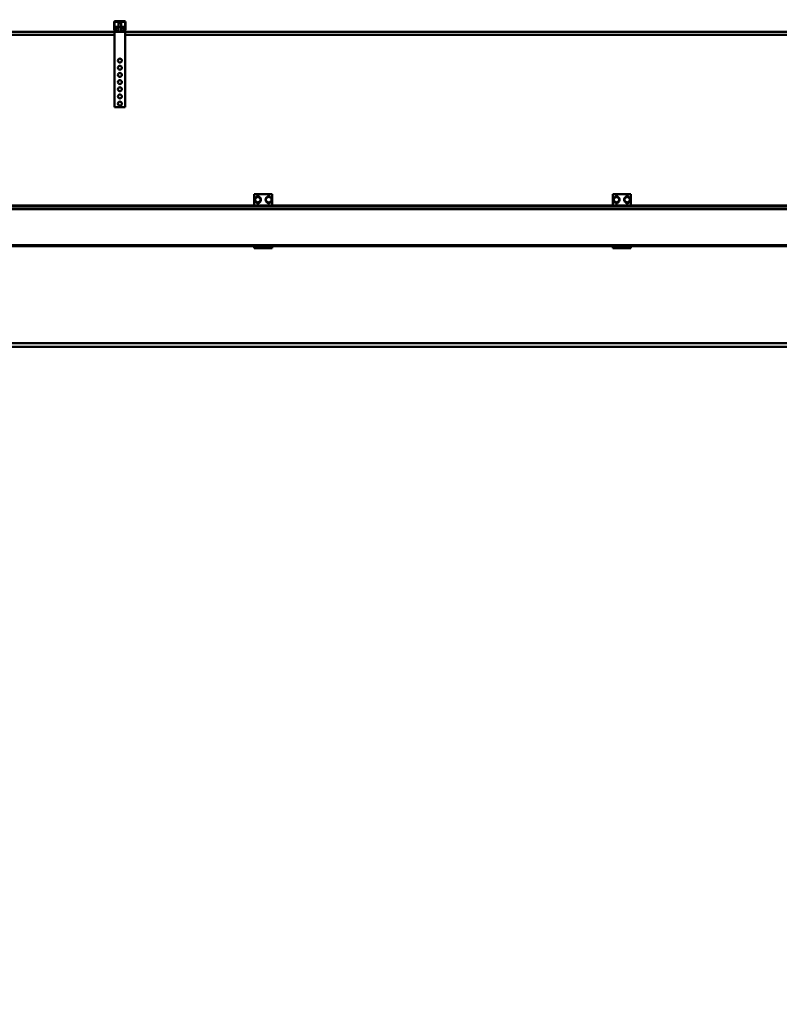
# Model space of a CAD drawing. Units: millimetres. Extents: x 0 to 24042, y 0 to 16800.
# Drawn here: x 4237 to 6355, y 11158 to 13904 of the extents above; entities that cross this region are included whole.
import ezdxf

# ---------------------------------------------------------------- set-up
doc = ezdxf.new("R2010")
doc.units = ezdxf.units.MM
doc.header["$MEASUREMENT"] = 0
doc.layers.add('(1) Shape lines', color=7, linetype='Continuous', lineweight=35)
doc.layers.add('(6) Dimensions', color=7, linetype='Continuous', lineweight=35)
doc.styles.add('Arial', font='ARIAL.TTF')
doc.dimstyles.new('Vertex Style', dxfattribs={"dimscale": 40, "dimtxt": 0.18, "dimasz": 3.6, "dimexe": 1.8, "dimexo": 0.0625, "dimgap": 1.7, "dimtad": 1, "dimdec": 1, "dimdsep": 46, "dimtxsty": 'Arial', "dimblk1": 'CLOSED', "dimblk2": 'CLOSED', "dimsah": 1, "dimcen": 0.09, "dimdle": 1.8, "dimclrd": 9, "dimclre": 9, "dimadec": 1, "dimazin": 2, "dimtfac": 0.65, "dimtdec": 4, "dimtmove": 0, "dimatfit": 3, "dimfxl": 0, "dimtolj": 1, "dimtzin": 0, "dimlwd": 25, "dimlwe": 25, "dimarcsym": 0})

# ---------------------------------------------------------------- blocks, each defined once
blk = doc.blocks.new('_Closed')
at = {"color": 0, "linetype": 'ByBlock', "lineweight": -2}
for p, q in [((-1, 0.166667), (0, 0)), ((-1, 0.166667), (-1, -0.166667)), ((0, 0), (-1, -0.166667)), ((0, 0), (-1, 0))]:
    blk.add_line(p, q, dxfattribs=at)
blk = doc.blocks.new('*D2277')
at = {"layer": '(6) Dimensions', "color": 9, "lineweight": 25}
for p, q in [((8070.1, 13970.9), (8070.1, 14733.1)), ((2630.1, 13970.9), (8142.1, 13970.9)), ((8070.1, 12710.9), (8070.1, 13826.9)), ((7800.1, 12566.9), (8142.1, 12566.9))]:
    blk.add_line(p, q, dxfattribs=at)
at = {"layer": 'Defpoints', "color": 0}
for p in [(2510.1, 13970.9), (8069.2, 13970.9), (7680.1, 12566.9)]:
    blk.add_point(p, dxfattribs=at)
at = {"layer": '(6) Dimensions', "color": 9, "lineweight": 25, "xscale": 144, "yscale": 144, "zscale": 144}
for p, rotation in [((8070.1, 13970.9), 90), ((8070.1, 12566.9), 270)]:
    blk.add_blockref('_Closed', p, dxfattribs=dict(at, rotation=rotation))
at = {"layer": '(6) Dimensions', "color": 0, "lineweight": 35, "insert": (7937.4, 14469.9), "char_height": 140, "attachment_point": 5, "rotation": 90, "style": 'Arial'}
blk.add_mtext('\\A1;1404', dxfattribs=at)
blk = doc.blocks.new('*D2279')
at = {"layer": '(6) Dimensions', "color": 9, "lineweight": 25}
for p, q in [((7482.1, 12855.9), (6880.1, 12855.9)), ((6952.1, 12711.9), (6952.1, 8556)), ((2836.1, 8412), (7024.1, 8412))]:
    blk.add_line(p, q, dxfattribs=at)
at = {"layer": 'Defpoints', "color": 0}
for p in [(7602.1, 12855.9), (2716.1, 8412), (6952.1, 8412)]:
    blk.add_point(p, dxfattribs=at)
at = {"layer": '(6) Dimensions', "color": 9, "lineweight": 25, "xscale": 144, "yscale": 144, "zscale": 144}
for p, rotation in [((6952.1, 12855.9), 90), ((6952.1, 8412), 270)]:
    blk.add_blockref('_Closed', p, dxfattribs=dict(at, rotation=rotation))
at = {"layer": '(6) Dimensions', "color": 0, "lineweight": 35, "insert": (6842.8, 10823.7), "char_height": 100, "attachment_point": 5, "rotation": 90, "style": 'Arial'}
blk.add_mtext('\\A1;9789 (MIN. 500 mm SAFETY GAP)', dxfattribs=at)
blk = doc.blocks.new('MACRO_10_e973ecb8-5883-447c-9705-718d876102d1')
at = {"layer": '(1) Shape lines', "color": 7, "linetype": 'Continuous', "lineweight": 50, "ltscale": 120}
for p, q in [((-9329.9, 5466.3), (-9329.9, 5485)), ((-9327.8, 5460), (-9329.7, 5465.2)), ((-9328.4, 5486), (-9328.4, 5466.2)), ((-9328.4, 5466.1), (-9326.1, 5459.8)), ((-9299.9, 5486.5), (-9327.9, 5486.5)), ((-9326.9, 5488), (-9300.9, 5488)), ((-9326.4, 5471.9), (-9326.4, 5467.1)), ((-9326.4, 5471.9), (-9317.9, 5471.9)), ((-9326.4, 5467.1), (-9326.4, 5461.1)), ((-9326.4, 5467.1), (-9317.9, 5467.1)), ((-9317.9, 5471.9), (-9317.9, 5482.3)), ((-9317.9, 5471.9), (-9317.9, 5482.3)), ((-9317.9, 5472), (-9317.9, 5472)), ((-9317.9, 5458), (-9317.9, 5472)), ((-9317.9, 5458), (-9317.9, 5472)), ((-9309.9, 5482.3), (-9309.9, 5482.3)), ((-9309.9, 5482.3), (-9309.9, 5471.9)), ((-9309.9, 5482.3), (-9309.9, 5471.9)), ((-9309.9, 5472), (-9309.9, 5458)), ((-9309.9, 5472), (-9309.9, 5458)), ((-9309.9, 5471.9), (-9301.4, 5471.9)), ((-9309.9, 5467.1), (-9301.4, 5467.1)), ((-9301.7, 5459.8), (-9299.4, 5466.1)), ((-9301.4, 5467.1), (-9301.4, 5471.9)), ((-9301.4, 5461.1), (-9301.4, 5467.1)), ((-9298.1, 5465.2), (-9300, 5460)), ((-9299.4, 5466.2), (-9299.4, 5486)), ((-9297.9, 5485), (-9297.9, 5466.3)), ((-9328.9, 5458), (-10698.9, 5458)), ((-10698.9, 5450), (-9328.9, 5450)), ((-9328.9, 5458), (-9328.9, 5248)), ((-9325, 5458), (-9328.9, 5458)), ((-9326.4, 5461.1), (-9322.9, 5461.1)), ((-9326.4, 5460.6), (-9326.4, 5461.1)), ((-9325.6, 5459.5), (-9319.9, 5459.5)), ((-9319.9, 5458), (-9325, 5458)), ((-9319.9, 5459.5), (-9319.9, 5458)), ((-9319, 5459.5), (-9319.9, 5459.5)), ((-9307.9, 5458), (-9319.9, 5458)), ((-9307.9, 5459.5), (-9308.8, 5459.5)), ((-9307.9, 5459.5), (-9302.2, 5459.5)), ((-9307.9, 5458), (-9307.9, 5459.5)), ((-9302.8, 5458), (-9307.9, 5458)), ((-9304.9, 5461.1), (-9301.4, 5461.1)), ((-9298.9, 5458), (-9302.8, 5458)), ((-9301.4, 5460.6), (-9301.4, 5461.1)), ((-3320, 5458), (-9298.9, 5458)), ((-9298.9, 5458), (-9298.9, 5248)), ((-9298.9, 5450), (-3320, 5450)), ((-9298.9, 5248), (-9328.9, 5248)), ((-8938.9, 5005), (-8938.9, 4973.6)), ((-8938.9, 5005), (-8888.9, 5005)), ((-8936.4, 4994.3), (-8928.9, 4998.7)), ((-8928.9, 4998.7), (-8921.4, 4994.3)), ((-8898.9, 4998.7), (-8906.4, 4994.3)), ((-8891.4, 4994.3), (-8898.9, 4998.7)), ((-8888.9, 4973.6), (-8888.9, 5005)), ((-7938.9, 5005), (-7888.9, 5005)), ((-7938.9, 5005), (-7938.9, 4973.6)), ((-7936.4, 4994.3), (-7928.9, 4998.7)), ((-7928.9, 4998.7), (-7921.4, 4994.3)), ((-7898.9, 4998.7), (-7906.4, 4994.3)), ((-7891.4, 4994.3), (-7898.9, 4998.7)), ((-7888.9, 4973.6), (-7888.9, 5005)), ((-6524.5, 4973.6), (-10813.9, 4973.6)), ((-6524.5, 4972.2), (-10813.9, 4972.2)), ((-8936.4, 4985.7), (-8936.4, 4994.3)), ((-8928.9, 4981.3), (-8936.4, 4985.7)), ((-8921.4, 4985.7), (-8928.9, 4981.3)), ((-8921.4, 4994.3), (-8921.4, 4985.7)), ((-8906.4, 4994.3), (-8906.4, 4985.7)), ((-8906.4, 4985.7), (-8898.9, 4981.3)), ((-8898.9, 4981.3), (-8891.4, 4985.7)), ((-8891.4, 4985.7), (-8891.4, 4994.3)), ((-7936.4, 4985.7), (-7936.4, 4994.3)), ((-7928.9, 4981.3), (-7936.4, 4985.7)), ((-7921.4, 4985.7), (-7928.9, 4981.3)), ((-7921.4, 4994.3), (-7921.4, 4985.7)), ((-7906.4, 4994.3), (-7906.4, 4985.7)), ((-7906.4, 4985.7), (-7898.9, 4981.3)), ((-7898.9, 4981.3), (-7891.4, 4985.7)), ((-7891.4, 4985.7), (-7891.4, 4994.3)), ((-6524.5, 4964.5), (-10813.9, 4964.5)), ((-6524.5, 4963.8), (-10813.9, 4963.8)), ((-6394.5, 4863), (-10813.9, 4863)), ((-8938.9, 4860), (-9888.9, 4860)), ((-8938.9, 4860), (-8888.9, 4860)), ((-8938.9, 4860), (-8938.9, 4855)), ((-8938.9, 4855), (-8888.9, 4855)), ((-7938.9, 4860), (-8888.9, 4860)), ((-8888.9, 4855), (-8888.9, 4860)), ((-7938.9, 4860), (-7888.9, 4860)), ((-7938.9, 4860), (-7938.9, 4855)), ((-7938.9, 4855), (-7888.9, 4855)), ((-6938.9, 4860), (-7888.9, 4860)), ((-7888.9, 4855), (-7888.9, 4860)), ((-6455.9, 4590), (-10713.9, 4590)), ((-10713.9, 4580), (-6498, 4580))]:
    blk.add_line(p, q, dxfattribs=at)
for points in [[(-9309.9, 5482.3), (-9309.9, 5482.3), (-9317.9, 5482.3)], [(-9309.9, 5472), (-9309.9, 5472), (-9317.9, 5472), (-9317.9, 5472)]]:
    blk.add_lwpolyline(points, dxfattribs=at)
for centre in [(-9313.9, 5378), (-9313.9, 5358), (-9313.9, 5338), (-9313.9, 5318), (-9313.9, 5298), (-9313.9, 5278), (-9313.9, 5258)]:
    blk.add_circle(centre, 5.5, dxfattribs=at)
for centre, radius, start, end in [((-9326.9, 5485), 3, 90, 180), ((-9326.9, 5466.3), 3, 180, 200), ((-9327.9, 5486), 0.5, 90, 180), ((-9327.9, 5466.2), 0.5, 180, 200), ((-9300.9, 5485), 3, 0, 90), ((-9299.9, 5486), 0.5, 0, 90), ((-9299.9, 5466.2), 0.5, 340, 0), ((-9300.9, 5466.3), 3, 340, 0), ((-9325, 5461), 3, 200, 270), ((-9325.6, 5460), 0.5, 200, 270), ((-9302.8, 5461), 3, 270, 340), ((-9302.2, 5460), 0.5, 270, 340), ((-8928.9, 4990), 8.5, 91.9275, 148.0725), ((-8928.9, 4995), 5, 26.4233, 153.5767), ((-8928.9, 4990), 8.5, 31.9275, 88.0725), ((-8898.9, 4990), 8.5, 91.9275, 148.0725), ((-8898.9, 4995), 5, 26.4233, 153.5767), ((-8898.9, 4990), 8.5, 31.9275, 88.0725), ((-7928.9, 4990), 8.5, 91.9275, 148.0725), ((-7928.9, 4995), 5, 26.4233, 153.5767), ((-7928.9, 4990), 8.5, 31.9275, 88.0725), ((-7898.9, 4990), 8.5, 91.9275, 148.0725), ((-7898.9, 4995), 5, 26.4233, 153.5767), ((-7898.9, 4990), 8.5, 31.9275, 88.0725), ((-8928.9, 4990), 8.5, 151.9275, 208.0725), ((-8928.9, 4990), 8.5, 211.9275, 268.0725), ((-8928.9, 4985), 5, 206.4233, 333.5767), ((-8928.9, 4990), 8.5, 271.9275, 328.0725), ((-8928.9, 4990), 8.5, 331.9275, 28.0725), ((-8898.9, 4990), 8.5, 151.9275, 208.0725), ((-8898.9, 4990), 8.5, 211.9275, 268.0725), ((-8898.9, 4985), 5, 206.4233, 333.5767), ((-8898.9, 4990), 8.5, 271.9275, 328.0725), ((-8898.9, 4990), 8.5, 331.9275, 28.0725), ((-7928.9, 4990), 8.5, 151.9275, 208.0725), ((-7928.9, 4990), 8.5, 211.9275, 268.0725), ((-7928.9, 4985), 5, 206.4233, 333.5767), ((-7928.9, 4990), 8.5, 271.9275, 328.0725), ((-7928.9, 4990), 8.5, 331.9275, 28.0725), ((-7898.9, 4990), 8.5, 151.9275, 208.0725), ((-7898.9, 4990), 8.5, 211.9275, 268.0725), ((-7898.9, 4985), 5, 206.4233, 333.5767), ((-7898.9, 4990), 8.5, 271.9275, 328.0725), ((-7898.9, 4990), 8.5, 331.9275, 28.0725)]:
    blk.add_arc(centre, radius, start, end, dxfattribs=at)
for centre, major_axis, start_param, end_param in [((-9322.9, 5457.1), (5, 0), 0.222777, 1.570796), ((-9322.9, 5462), (-5, 0), 2.220775, 2.478913), ((-9304.9, 5457.1), (5, 0), 1.570796, 2.918815), ((-9304.9, 5462), (-5, 0), 0.662679, 0.920813)]:
    blk.add_ellipse(centre, major_axis=major_axis, ratio=0.795209, start_param=start_param, end_param=end_param, dxfattribs=at)

msp = doc.modelspace()

# ---------------------------------------------------------------- block references
at = {"color": 7, "linetype": 'ByBlock', "rotation": 360}
msp.add_blockref('MACRO_10_e973ecb8-5883-447c-9705-718d876102d1', (13830, 8411.9), dxfattribs=at)

# ---------------------------------------------------------------- dimensions: what is measured, and where the dimension line sits
at = {"layer": '(6) Dimensions', "color": 7, "lineweight": 35}
for base, p1, p2, override, picture, middle in [((8070.12, 13970.9), (7680.12, 12566.9), (2510.1, 13970.9), {"dimtxt": 3.5, "dimexo": 3, "dimgap": 1.53125, "dimdec": 0, "dimtxsty": 'Arial', "dimcen": 0}, '*D2277', (8070.12, 14469.9)), ((6952.11, 8412), (7602.11, 12855.9), (2716.1, 8412), {"dimtxt": 2.5, "dimexo": 3, "dimgap": 1.09375, "dimdec": 0, "dimlfac": 2.202795, "dimpost": '<> (MIN. 500 mm SAFETY GAP)', "dimtxsty": 'Arial', "dimcen": 0}, '*D2279', (6952.11, 10823.69))]:
    dim = msp.add_linear_dim(base=base, p1=p1, p2=p2, angle=90, dimstyle='Vertex Style', override=override, dxfattribs=at)
    dim.commit()
    dim.dimension.update_dxf_attribs({"geometry": picture, "text_midpoint": middle, "dimtype": 160})

doc.saveas('drawing.dxf')
